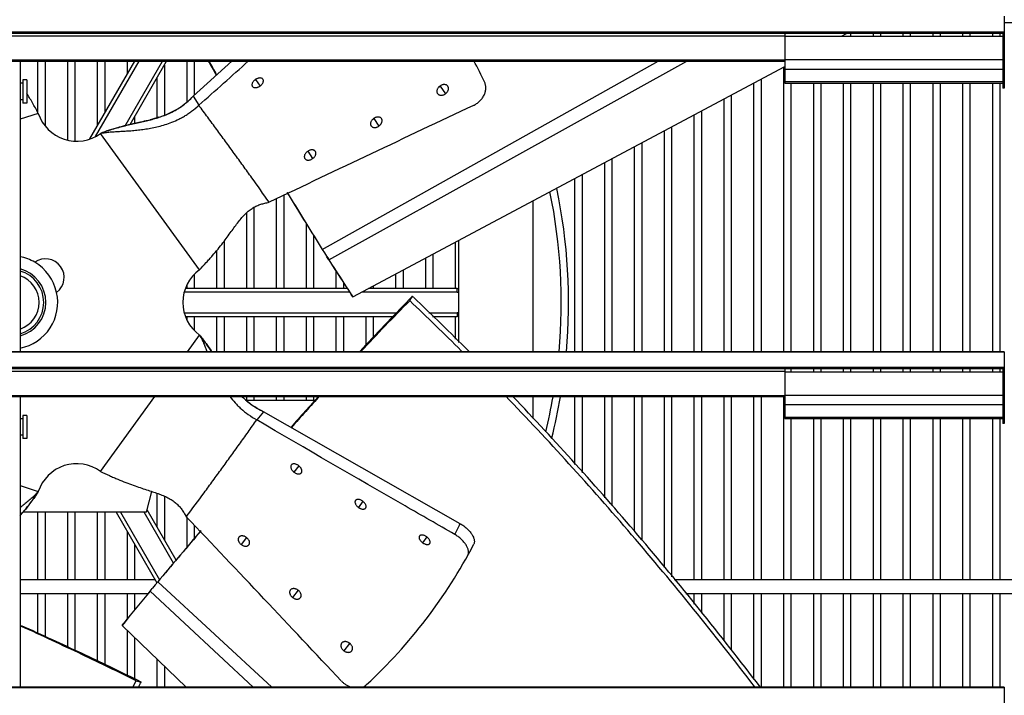
# Model space of a CAD drawing. Units: inches. Extents: x -82 to 39, y -68 to 44.
# Drawn here: x -54 to -40, y 11 to 20 of the extents above; entities that cross this region are included whole.
import ezdxf

# ---------------------------------------------------------------- set-up
doc = ezdxf.new("R2010")
doc.units = ezdxf.units.IN
doc.header["$LTSCALE"] = 0.935
doc.header["$MEASUREMENT"] = 0
doc.layers.get('0').update_dxf_attribs({"linetype": 'CONTINUOUS'})
for name, color, linetype in [('AXIS', 7, 'CONTINUOUS'), ('P_ROUNDS', 7, 'CONTINUOUS'), ('P_SURFACES', 7, 'CONTINUOUS')]:
    doc.layers.add(name, color=color, linetype=linetype)

msp = doc.modelspace()

# ---------------------------------------------------------------- linework, layer by layer
at = {"color": 7, "linetype": 'CONTINUOUS'}
for p, q in [((-40.318, 19.639), (-40.318, 18.675)), ((-29.647, 19.55), (-40.318, 19.55)), ((-40.318, 19.425), (-66.943, 19.425)), ((-40.318, 19.413), (-66.943, 19.413)), ((-40.336, 19.407), (-66.925, 19.407)), ((-43.256, 19.407), (-43.256, 18.742)), ((-42.497, 19.371), (-42.43, 19.407)), ((-40.33, 19.413), (-40.336, 19.407)), ((-40.336, 19.407), (-40.336, 18.675)), ((-64.006, 19.376), (-43.256, 19.376)), ((-43.256, 19.371), (-40.336, 19.371)), ((-64.006, 19.052), (-43.256, 19.052)), ((-64.006, 19.036), (-43.256, 19.036)), ((-53.511, 19.036), (-53.511, 15.135)), ((-51.979, 19.036), (-52.581, 17.994)), ((-51.921, 19.036), (-52.504, 18.027)), ((-52.104, 18.169), (-51.603, 19.036)), ((-52.036, 18.186), (-51.546, 19.036)), ((-49.459, 16.511), (-44.957, 19.036)), ((-49.372, 16.373), (-44.574, 19.036)), ((-43.256, 19.057), (-40.336, 19.057)), ((-49.05, 15.874), (-43.26, 18.964)), ((-43.256, 18.93), (-40.336, 18.93)), ((-53.475, 18.784), (-53.475, 18.474)), ((-53.422, 18.784), (-53.475, 18.784)), ((-53.422, 18.784), (-53.422, 18.474)), ((-50.355, 18.79), (-50.294, 18.702)), ((-43.256, 18.763), (-40.336, 18.763)), ((-53.475, 18.739), (-53.511, 18.739)), ((-47.879, 18.7), (-47.808, 18.598)), ((-43.256, 18.742), (-40.336, 18.742)), ((-40.318, 18.675), (-40.336, 18.675)), ((-53.475, 18.519), (-53.511, 18.519)), ((-51.19, 18.565), (-51.116, 18.444)), ((-53.422, 18.474), (-53.475, 18.474)), ((-53.267, 18.336), (-53.511, 18.257)), ((-48.77, 18.267), (-48.7, 18.166)), ((-51.106, 16.237), (-52.434, 18.066)), ((-49.655, 17.827), (-49.589, 17.73)), ((-46.631, 15.135), (-46.631, 17.165)), ((-49.486, 16.555), (-49.459, 16.511)), ((-49.459, 16.511), (-49.43, 16.466)), ((-47.631, 15.261), (-47.631, 16.631)), ((-49.372, 16.373), (-49.399, 16.413)), ((-49.125, 15.987), (-51.291, 15.987)), ((-47.651, 15.987), (-48.838, 15.987)), ((-47.651, 15.937), (-47.651, 15.987)), ((-49.093, 15.937), (-51.31, 15.937)), ((-49.05, 15.874), (-49.071, 15.905)), ((-49.07, 15.906), (-49.05, 15.874)), ((-47.651, 15.937), (-48.931, 15.937)), ((-48.25, 15.883), (-48.294, 15.838)), ((-48.287, 15.824), (-48.25, 15.883)), ((-48.239, 15.872), (-48.25, 15.883)), ((-51.31, 15.662), (-48.46, 15.662)), ((-51.291, 15.612), (-48.508, 15.612)), ((-48.03, 15.662), (-47.651, 15.662)), ((-47.981, 15.612), (-47.651, 15.612)), ((-47.651, 15.662), (-47.651, 15.612)), ((-51.268, 15.139), (-51.106, 15.362)), ((-40.318, 15.139), (-66.943, 15.139)), ((-66.943, 15.135), (-40.318, 15.135)), ((-48.94, 15.145), (-48.943, 15.141)), ((-47.593, 15.148), (-47.596, 15.151)), ((-47.496, 15.145), (-47.5, 15.149)), ((-40.318, 15.139), (-40.318, 14.175)), ((-40.318, 14.925), (-66.943, 14.925)), ((-40.318, 14.913), (-66.943, 14.913)), ((-40.336, 14.907), (-66.925, 14.907)), ((-64.006, 14.876), (-43.256, 14.876)), ((-43.256, 14.907), (-43.256, 14.242)), ((-43.256, 14.871), (-40.336, 14.871)), ((-40.33, 14.913), (-40.336, 14.907)), ((-40.336, 14.907), (-40.336, 14.175)), ((-64.006, 14.552), (-43.256, 14.552)), ((-64.006, 14.536), (-43.256, 14.536)), ((-53.511, 14.536), (-53.511, 10.635)), ((-52.434, 13.534), (-51.706, 14.536)), ((-46.631, 14.243), (-46.631, 14.536)), ((-43.256, 14.557), (-40.336, 14.557)), ((-50.479, 14.487), (-49.554, 14.487)), ((-43.256, 14.43), (-40.336, 14.43)), ((-53.475, 14.284), (-53.475, 13.974)), ((-53.422, 14.284), (-53.475, 14.284)), ((-53.422, 14.284), (-53.422, 13.974)), ((-50.246, 14.333), (-50.339, 14.225)), ((-43.256, 14.263), (-40.336, 14.263)), ((-53.475, 14.239), (-53.511, 14.239)), ((-43.256, 14.242), (-40.336, 14.242)), ((-40.318, 14.175), (-40.336, 14.175)), ((-53.475, 14.019), (-53.511, 14.019)), ((-53.422, 13.974), (-53.475, 13.974)), ((-49.774, 13.609), (-49.839, 13.523)), ((-53.511, 13.342), (-53.267, 13.263)), ((-51.817, 12.987), (-51.743, 13.264)), ((-48.916, 13.132), (-48.976, 13.051)), ((-51.817, 12.987), (-53.472, 12.987)), ((-52.223, 12.987), (-51.677, 12.04)), ((-52.165, 12.987), (-51.642, 12.081)), ((-51.453, 12.303), (-51.848, 12.987)), ((-51.419, 12.344), (-51.809, 13.019)), ((-50.474, 12.645), (-50.546, 12.552)), ((-48.058, 12.654), (-48.115, 12.577)), ((-51.665, 12.052), (-51.699, 12.01)), ((-51.632, 12.091), (-51.665, 12.052)), ((-51.665, 12.052), (-50.134, 10.639)), ((-51.769, 11.927), (-51.74, 11.964)), ((-51.769, 11.927), (-50.386, 10.639)), ((-49.782, 11.939), (-49.857, 11.841)), ((-52.144, 11.466), (-52.122, 11.496)), ((-52.121, 11.495), (-52.144, 11.466)), ((-52.144, 11.466), (-51.285, 10.639)), ((-49.095, 11.226), (-49.17, 11.127)), ((-51.998, 10.637), (-51.956, 10.725)), ((-51.956, 10.725), (-51.889, 10.708)), ((-51.889, 10.708), (-51.946, 10.736)), ((-51.923, 10.638), (-51.896, 10.694)), ((-51.896, 10.694), (-51.889, 10.708)), ((-40.318, 10.639), (-66.943, 10.639)), ((-66.943, 10.635), (-40.318, 10.635)), ((-43.661, 10.644), (-43.663, 10.647)), ((-43.588, 10.641), (-43.59, 10.644)), ((-40.318, 10.639), (-40.318, 9.675))]:
    msp.add_line(p, q, dxfattribs=at)
for centre, radius, start, end in [((-53.631, 15.8), 24.328, 7.2523, 59.4953), ((8.612, 53.679), 68.938, 210.16282, 210.34367), ((5.484, 51.656), 65.21, 210.0082, 210.1993), ((-52.752, 18.503), 0.541, 198, 306), ((-53.631, 15.8), 7.473, 354.9081, 11.7815), ((41.351, 73.388), 107.152, 211.57983, 212.03354), ((36.792, 70.428), 101.716, 211.50453, 211.98103), ((-53.631, 15.8), 7.375, 354.8559, 11.6062), ((-53.631, 15.8), 0.625, 59.5766, 78.8509), ((-53.17, 16.135), 0.25, 306.6484, 125.3516), ((-25.016, 31.788), 28.824, 212.1123, 212.3288), ((-20.209, 34.853), 34.526, 212.3604, 213.2856), ((-21.2, 34.209), 33.343, 212.3381, 213.2943), ((-50.788, 15.8), 0.541, 126, 234), ((-53.631, 15.8), 0.437, 285.9512, 74.0488), ((-53.631, 15.8), 0.377, 288.5934, 71.4066), ((-47.651, 16.287), 0.3, 270, 273.837), ((-53.631, 15.8), 0.625, 281.1542, 12.4234), ((-76.034, -13.254), 40.261, 44.867, 46.3387), ((-47.651, 16.287), 0.35, 270, 273.3182), ((-18.606, -13.103), 41.46, 135.7312, 137.0597), ((-20.653, -11.403), 38.793, 135.4254, 136.8163), ((-75.974, -13.29), 40.177, 45.0638, 46.4392), ((-47.651, 15.312), 0.35, 86.6847, 90), ((-47.651, 15.312), 0.3, 86.163, 90), ((-0.842, -29.483), 65.624, 137.85692, 138.35079), ((-3.701, -27.149), 61.931, 137.67515, 138.20729), ((-53.631, 15.8), 7.375, 346.3837, 350.127), ((-53.631, 15.8), 7.473, 345.9167, 350.2453), ((-52.752, 13.096), 0.541, 54, 162), ((-49.364, 8.046), 6.497, 129.2137, 129.414), ((-56.856, 15.829), 4.42, 319.1697, 320.1051), ((-49.823, 8.604), 5.774, 129.4153, 129.7098), ((30.49, -56.737), 107.152, 139.57983, 140.03354), ((26.266, -53.317), 101.716, 139.50453, 139.98103), ((-53.631, 15.8), 24.328, 287.5107, 352.7477), ((-25.182, -10.098), 34.526, 140.3604, 141.2856), ((-26.101, -9.355), 33.343, 140.3381, 141.2943), ((-29.583, -6.474), 28.824, 140.1123, 140.3288)]:
    msp.add_arc(centre, radius, start, end, dxfattribs=at)
for points, knots in [([(-50.358, 18.788), (-50.363, 18.785), (-50.371, 18.778), (-50.382, 18.767), (-50.391, 18.755), (-50.398, 18.743), (-50.402, 18.73), (-50.403, 18.719), (-50.402, 18.707), (-50.399, 18.701), (-50.397, 18.698)], [0, 0, 0, 0, 0.156119, 0.303035, 0.442576, 0.572148, 0.690712, 0.799483, 0.901088, 1, 1, 1, 1]), ([(-50.256, 18.794), (-50.257, 18.795), (-50.259, 18.798), (-50.264, 18.803), (-50.273, 18.807), (-50.285, 18.81), (-50.299, 18.811), (-50.311, 18.809), (-50.321, 18.806), (-50.331, 18.803), (-50.344, 18.797), (-50.353, 18.792), (-50.358, 18.788)], [0, 0, 0, 0, 0.046723, 0.094493, 0.195314, 0.305996, 0.428309, 0.562899, 0.633864, 0.706026, 0.851064, 1, 1, 1, 1]), ([(-50.294, 18.702), (-50.289, 18.706), (-50.281, 18.712), (-50.27, 18.724), (-50.261, 18.736), (-50.254, 18.749), (-50.25, 18.761), (-50.249, 18.773), (-50.25, 18.784), (-50.254, 18.791), (-50.256, 18.794)], [0, 0, 0, 0, 0.155025, 0.301551, 0.441412, 0.571758, 0.69117, 0.800448, 0.901942, 1, 1, 1, 1]), ([(-50.397, 18.698), (-50.396, 18.696), (-50.393, 18.694), (-50.388, 18.689), (-50.379, 18.684), (-50.367, 18.681), (-50.353, 18.68), (-50.341, 18.682), (-50.331, 18.684), (-50.321, 18.688), (-50.308, 18.693), (-50.299, 18.699), (-50.294, 18.702)], [0, 0, 0, 0, 0.046732, 0.094606, 0.195757, 0.306751, 0.429153, 0.56319, 0.633711, 0.705484, 0.850357, 1, 1, 1, 1]), ([(-47.883, 18.702), (-47.887, 18.699), (-47.896, 18.692), (-47.906, 18.68), (-47.915, 18.666), (-47.921, 18.652), (-47.924, 18.638), (-47.924, 18.625), (-47.922, 18.614), (-47.918, 18.606), (-47.916, 18.603), (-47.915, 18.601)], [0, 0, 0, 0, 0.142126, 0.279545, 0.415256, 0.545939, 0.669236, 0.785065, 0.894566, 0.94766, 1, 1, 1, 1]), ([(-47.891, 18.693), (-47.89, 18.693), (-47.886, 18.696), (-47.882, 18.698), (-47.879, 18.7)], [0, 0, 0, 0, 0.245493, 1, 1, 1, 1]), ([(-47.776, 18.7), (-47.779, 18.703), (-47.785, 18.71), (-47.796, 18.717), (-47.809, 18.721), (-47.823, 18.723), (-47.838, 18.721), (-47.853, 18.718), (-47.869, 18.711), (-47.878, 18.705), (-47.883, 18.702)], [0, 0, 0, 0, 0.109651, 0.220252, 0.334251, 0.45353, 0.580963, 0.716085, 0.855031, 1, 1, 1, 1]), ([(-47.879, 18.7), (-47.879, 18.701), (-47.875, 18.703), (-47.872, 18.705), (-47.87, 18.707)], [0, 0, 0, 0, 0.253914, 1, 1, 1, 1]), ([(-47.808, 18.598), (-47.804, 18.602), (-47.795, 18.609), (-47.785, 18.621), (-47.777, 18.632), (-47.773, 18.641), (-47.769, 18.651), (-47.767, 18.662), (-47.767, 18.676), (-47.769, 18.687), (-47.773, 18.694), (-47.775, 18.698), (-47.776, 18.7)], [0, 0, 0, 0, 0.14039, 0.276929, 0.412647, 0.479089, 0.543857, 0.66764, 0.784004, 0.894034, 0.947391, 1, 1, 1, 1]), ([(-53.267, 18.336), (-53.28, 18.36), (-53.306, 18.408), (-53.345, 18.477), (-53.383, 18.543), (-53.409, 18.585), (-53.422, 18.606)], [0, 0, 0, 0, 0.263824, 0.519793, 0.765817, 1, 1, 1, 1]), ([(-52.434, 18.066), (-52.404, 18.078), (-52.344, 18.1), (-52.254, 18.13), (-52.166, 18.154), (-52.081, 18.176), (-51.998, 18.195), (-51.917, 18.213), (-51.838, 18.231), (-51.76, 18.25), (-51.684, 18.271), (-51.61, 18.296), (-51.537, 18.324), (-51.465, 18.358), (-51.394, 18.398), (-51.324, 18.445), (-51.256, 18.501), (-51.212, 18.543), (-51.19, 18.565)], [0, 0, 0, 0, 0.072319, 0.141626, 0.208359, 0.272887, 0.335525, 0.396546, 0.45621, 0.514783, 0.572573, 0.629951, 0.687384, 0.745455, 0.804872, 0.866465, 0.93117, 1, 1, 1, 1]), ([(-47.915, 18.601), (-47.913, 18.598), (-47.907, 18.591), (-47.895, 18.584), (-47.882, 18.58), (-47.868, 18.578), (-47.853, 18.579), (-47.838, 18.583), (-47.822, 18.589), (-47.813, 18.595), (-47.808, 18.598)], [0, 0, 0, 0, 0.109391, 0.21965, 0.333258, 0.452156, 0.579396, 0.714703, 0.854176, 1, 1, 1, 1]), ([(-52.434, 18.066), (-52.423, 18.069), (-52.402, 18.074), (-52.358, 18.081), (-52.302, 18.087), (-52.232, 18.091), (-52.159, 18.095), (-52.083, 18.099), (-52.005, 18.105), (-51.925, 18.113), (-51.843, 18.124), (-51.76, 18.137), (-51.675, 18.155), (-51.587, 18.177), (-51.496, 18.208), (-51.419, 18.24), (-51.357, 18.271), (-51.308, 18.298), (-51.259, 18.329), (-51.193, 18.376), (-51.146, 18.415), (-51.116, 18.444)], [0, 0, 0, 0, 0.023877, 0.04746, 0.095044, 0.144714, 0.196788, 0.251112, 0.307209, 0.364626, 0.423289, 0.483321, 0.545186, 0.609544, 0.677356, 0.749665, 0.787747, 0.827249, 0.868271, 0.910775, 1, 1, 1, 1]), ([(-50.172, 17.144), (-50.249, 17.254), (-50.365, 17.417), (-50.521, 17.635), (-50.639, 17.797), (-50.757, 17.959), (-50.875, 18.121), (-50.995, 18.283), (-51.075, 18.39), (-51.116, 18.444)], [0, 0, 0, 0, 0.249885, 0.374855, 0.499844, 0.62485, 0.749871, 0.874916, 1, 1, 1, 1]), ([(-48.771, 18.266), (-48.776, 18.263), (-48.784, 18.256), (-48.795, 18.244), (-48.804, 18.231), (-48.81, 18.217), (-48.813, 18.203), (-48.814, 18.19), (-48.812, 18.18), (-48.808, 18.172), (-48.806, 18.169), (-48.805, 18.167)], [0, 0, 0, 0, 0.145072, 0.284639, 0.421509, 0.552357, 0.674888, 0.789278, 0.896843, 0.948823, 1, 1, 1, 1]), ([(-48.666, 18.265), (-48.668, 18.269), (-48.674, 18.275), (-48.685, 18.282), (-48.698, 18.286), (-48.712, 18.287), (-48.727, 18.286), (-48.742, 18.282), (-48.757, 18.275), (-48.767, 18.269), (-48.771, 18.266)], [0, 0, 0, 0, 0.107067, 0.21572, 0.32862, 0.447695, 0.575895, 0.712558, 0.853258, 1, 1, 1, 1]), ([(-48.7, 18.166), (-48.695, 18.169), (-48.687, 18.176), (-48.678, 18.186), (-48.671, 18.195), (-48.667, 18.201), (-48.664, 18.208), (-48.66, 18.218), (-48.658, 18.229), (-48.657, 18.242), (-48.66, 18.255), (-48.664, 18.262), (-48.666, 18.265)], [0, 0, 0, 0, 0.142045, 0.280633, 0.350042, 0.418821, 0.486198, 0.551515, 0.675151, 0.789878, 0.897214, 1, 1, 1, 1]), ([(-48.805, 18.167), (-48.803, 18.164), (-48.797, 18.157), (-48.786, 18.151), (-48.774, 18.147), (-48.76, 18.145), (-48.745, 18.146), (-48.729, 18.15), (-48.714, 18.157), (-48.704, 18.163), (-48.7, 18.166)], [0, 0, 0, 0, 0.106807, 0.215028, 0.32722, 0.445259, 0.572352, 0.708514, 0.850364, 1, 1, 1, 1]), ([(-49.657, 17.826), (-49.662, 17.823), (-49.67, 17.816), (-49.681, 17.804), (-49.69, 17.791), (-49.696, 17.778), (-49.7, 17.764), (-49.701, 17.751), (-49.699, 17.741), (-49.696, 17.734), (-49.694, 17.73), (-49.693, 17.729)], [0, 0, 0, 0, 0.146627, 0.287849, 0.426292, 0.558215, 0.68093, 0.794282, 0.899656, 0.950271, 1, 1, 1, 1]), ([(-49.553, 17.827), (-49.556, 17.83), (-49.561, 17.836), (-49.572, 17.843), (-49.584, 17.846), (-49.598, 17.847), (-49.613, 17.846), (-49.628, 17.842), (-49.643, 17.835), (-49.652, 17.829), (-49.657, 17.826)], [0, 0, 0, 0, 0.104412, 0.211068, 0.322925, 0.441971, 0.570867, 0.708696, 0.851098, 1, 1, 1, 1]), ([(-49.589, 17.73), (-49.584, 17.733), (-49.576, 17.74), (-49.565, 17.751), (-49.556, 17.764), (-49.549, 17.778), (-49.546, 17.791), (-49.545, 17.805), (-49.547, 17.815), (-49.55, 17.822), (-49.552, 17.825), (-49.553, 17.827)], [0, 0, 0, 0, 0.144578, 0.28481, 0.423312, 0.555654, 0.678813, 0.79269, 0.898736, 0.949776, 1, 1, 1, 1]), ([(-49.693, 17.729), (-49.69, 17.726), (-49.685, 17.72), (-49.674, 17.713), (-49.662, 17.709), (-49.648, 17.708), (-49.633, 17.71), (-49.618, 17.714), (-49.603, 17.72), (-49.593, 17.726), (-49.589, 17.73)], [0, 0, 0, 0, 0.103979, 0.20992, 0.32096, 0.439275, 0.567859, 0.70608, 0.849514, 1, 1, 1, 1]), ([(-51.106, 16.237), (-51.075, 16.269), (-51.031, 16.317), (-50.973, 16.381), (-50.92, 16.441), (-50.859, 16.513), (-50.793, 16.596), (-50.735, 16.675), (-50.682, 16.748), (-50.633, 16.816), (-50.585, 16.88), (-50.538, 16.937), (-50.49, 16.989), (-50.449, 17.026), (-50.414, 17.052), (-50.389, 17.069), (-50.363, 17.084), (-50.328, 17.101), (-50.292, 17.114), (-50.257, 17.124), (-50.229, 17.131), (-50.201, 17.138), (-50.181, 17.142), (-50.172, 17.144)], [0, 0, 0, 0, 0.099662, 0.147484, 0.193613, 0.280192, 0.359556, 0.432402, 0.499817, 0.562837, 0.622045, 0.677888, 0.730563, 0.780285, 0.804049, 0.827084, 0.849438, 0.871238, 0.913617, 0.93445, 0.955492, 0.977198, 1, 1, 1, 1]), ([(-51.106, 15.362), (-51.075, 15.325), (-51.018, 15.252), (-50.966, 15.176), (-50.942, 15.138)], [0, 0, 0, 0, 0.514796, 1, 1, 1, 1]), ([(-51.106, 15.362), (-51.1, 15.353), (-51.09, 15.336), (-51.076, 15.31), (-51.063, 15.283), (-51.051, 15.255), (-51.039, 15.227), (-51.024, 15.188), (-51.012, 15.158), (-51.004, 15.138)], [0, 0, 0, 0, 0.122428, 0.243333, 0.36414, 0.486124, 0.610407, 0.737487, 1, 1, 1, 1]), ([(-50.697, 14.536), (-50.675, 14.508), (-50.641, 14.466), (-50.59, 14.413), (-50.532, 14.358), (-50.45, 14.292), (-50.378, 14.246), (-50.339, 14.225)], [0, 0, 0, 0, 0.222675, 0.340245, 0.462415, 0.721636, 1, 1, 1, 1]), ([(-50.532, 14.535), (-50.513, 14.516), (-50.472, 14.478), (-50.405, 14.425), (-50.329, 14.376), (-50.275, 14.347), (-50.246, 14.333)], [0, 0, 0, 0, 0.233335, 0.475197, 0.729379, 1, 1, 1, 1]), ([(-43.663, 10.647), (-43.932, 10.997), (-44.472, 11.684), (-45.302, 12.681), (-46.142, 13.634), (-46.714, 14.247), (-47.002, 14.546)], [0, 0, 0, 0, 0.257837, 0.510426, 0.757841, 1, 1, 1, 1]), ([(-43.59, 10.644), (-43.857, 10.994), (-44.393, 11.68), (-45.218, 12.676), (-46.052, 13.628), (-46.621, 14.241), (-46.906, 14.54)], [0, 0, 0, 0, 0.257782, 0.510345, 0.757778, 1, 1, 1, 1]), ([(-51.283, 12.925), (-51.203, 13.032), (-51.083, 13.193), (-50.925, 13.409), (-50.806, 13.571), (-50.689, 13.734), (-50.571, 13.897), (-50.454, 14.06), (-50.377, 14.17), (-50.339, 14.225)], [0, 0, 0, 0, 0.249885, 0.374855, 0.499844, 0.62485, 0.749871, 0.874916, 1, 1, 1, 1]), ([(-49.875, 13.619), (-49.877, 13.617), (-49.881, 13.61), (-49.883, 13.599), (-49.882, 13.586), (-49.879, 13.573), (-49.872, 13.559), (-49.863, 13.546), (-49.852, 13.534), (-49.843, 13.527), (-49.839, 13.523)], [0, 0, 0, 0, 0.094318, 0.195134, 0.305832, 0.428434, 0.562872, 0.704445, 0.848924, 1, 1, 1, 1]), ([(-49.777, 13.611), (-49.781, 13.614), (-49.79, 13.62), (-49.805, 13.627), (-49.819, 13.632), (-49.833, 13.635), (-49.846, 13.635), (-49.857, 13.632), (-49.866, 13.628), (-49.872, 13.624), (-49.874, 13.621), (-49.875, 13.619)], [0, 0, 0, 0, 0.155973, 0.30233, 0.442083, 0.572421, 0.690826, 0.799229, 0.901002, 0.950574, 1, 1, 1, 1]), ([(-49.74, 13.515), (-49.738, 13.518), (-49.735, 13.524), (-49.733, 13.535), (-49.734, 13.548), (-49.737, 13.559), (-49.741, 13.568), (-49.745, 13.577), (-49.753, 13.588), (-49.764, 13.6), (-49.772, 13.607), (-49.777, 13.611)], [0, 0, 0, 0, 0.094125, 0.194542, 0.304829, 0.427359, 0.49355, 0.562365, 0.704515, 0.849197, 1, 1, 1, 1]), ([(-52.434, 13.534), (-52.394, 13.514), (-52.335, 13.487), (-52.256, 13.452), (-52.183, 13.42), (-52.096, 13.384), (-51.996, 13.347), (-51.904, 13.316), (-51.818, 13.288), (-51.737, 13.262), (-51.663, 13.237), (-51.593, 13.21), (-51.529, 13.181), (-51.481, 13.152), (-51.446, 13.128), (-51.422, 13.108), (-51.4, 13.088), (-51.373, 13.06), (-51.349, 13.031), (-51.328, 13), (-51.313, 12.976), (-51.298, 12.951), (-51.288, 12.934), (-51.283, 12.925)], [0, 0, 0, 0, 0.099662, 0.147484, 0.193613, 0.280192, 0.359556, 0.432402, 0.499817, 0.562837, 0.622045, 0.677888, 0.730563, 0.780285, 0.804049, 0.827084, 0.849438, 0.871238, 0.913617, 0.93445, 0.955492, 0.977198, 1, 1, 1, 1]), ([(-49.839, 13.523), (-49.834, 13.52), (-49.825, 13.514), (-49.811, 13.507), (-49.797, 13.502), (-49.783, 13.5), (-49.77, 13.499), (-49.758, 13.502), (-49.749, 13.506), (-49.744, 13.511), (-49.741, 13.513), (-49.74, 13.515)], [0, 0, 0, 0, 0.154842, 0.300714, 0.440665, 0.571708, 0.691006, 0.80001, 0.901742, 0.951034, 1, 1, 1, 1]), ([(-53.267, 13.263), (-53.274, 13.254), (-53.288, 13.238), (-53.319, 13.206), (-53.362, 13.169), (-53.415, 13.124), (-53.452, 13.094), (-53.471, 13.079)], [0, 0, 0, 0, 0.121361, 0.241224, 0.483045, 0.735426, 1, 1, 1, 1]), ([(-53.267, 13.263), (-53.282, 13.238), (-53.314, 13.19), (-53.364, 13.121), (-53.414, 13.056), (-53.448, 13.014), (-53.465, 12.994)], [0, 0, 0, 0, 0.263683, 0.517402, 0.762466, 1, 1, 1, 1]), ([(-49.014, 13.144), (-49.016, 13.142), (-49.02, 13.136), (-49.022, 13.125), (-49.021, 13.113), (-49.017, 13.103), (-49.013, 13.094), (-49.008, 13.085), (-49.001, 13.074), (-48.99, 13.062), (-48.981, 13.055), (-48.976, 13.051)], [0, 0, 0, 0, 0.089232, 0.185049, 0.291385, 0.411711, 0.477744, 0.546983, 0.691672, 0.841423, 1, 1, 1, 1]), ([(-48.918, 13.133), (-48.922, 13.137), (-48.931, 13.143), (-48.946, 13.15), (-48.96, 13.155), (-48.973, 13.158), (-48.986, 13.158), (-48.997, 13.156), (-49.006, 13.152), (-49.011, 13.148), (-49.013, 13.146), (-49.014, 13.144)], [0, 0, 0, 0, 0.160958, 0.310476, 0.451005, 0.580646, 0.697933, 0.804771, 0.904226, 0.952278, 1, 1, 1, 1]), ([(-48.879, 13.041), (-48.877, 13.044), (-48.874, 13.05), (-48.872, 13.061), (-48.873, 13.073), (-48.877, 13.086), (-48.884, 13.099), (-48.894, 13.111), (-48.905, 13.123), (-48.913, 13.13), (-48.918, 13.133)], [0, 0, 0, 0, 0.090902, 0.188852, 0.297951, 0.420337, 0.555698, 0.699114, 0.846109, 1, 1, 1, 1]), ([(-48.976, 13.051), (-48.972, 13.048), (-48.963, 13.042), (-48.948, 13.035), (-48.934, 13.03), (-48.92, 13.027), (-48.907, 13.027), (-48.896, 13.029), (-48.888, 13.033), (-48.882, 13.037), (-48.88, 13.04), (-48.879, 13.041)], [0, 0, 0, 0, 0.157214, 0.30583, 0.448906, 0.582004, 0.701019, 0.807839, 0.906068, 0.953254, 1, 1, 1, 1]), ([(-48.059, 12.655), (-48.064, 12.658), (-48.073, 12.664), (-48.087, 12.672), (-48.102, 12.677), (-48.115, 12.68), (-48.128, 12.68), (-48.139, 12.679), (-48.147, 12.675), (-48.152, 12.671), (-48.154, 12.668), (-48.155, 12.667)], [0, 0, 0, 0, 0.161033, 0.31191, 0.455122, 0.587249, 0.705372, 0.811156, 0.907845, 0.954126, 1, 1, 1, 1]), ([(-50.579, 12.65), (-50.58, 12.649), (-50.582, 12.645), (-50.585, 12.64), (-50.587, 12.634), (-50.588, 12.626), (-50.588, 12.615), (-50.585, 12.604), (-50.582, 12.595), (-50.578, 12.586), (-50.57, 12.575), (-50.559, 12.562), (-50.551, 12.555), (-50.546, 12.552)], [0, 0, 0, 0, 0.051868, 0.103739, 0.156147, 0.209472, 0.319854, 0.438393, 0.501788, 0.567789, 0.705448, 0.848424, 1, 1, 1, 1]), ([(-50.476, 12.647), (-50.48, 12.65), (-50.489, 12.656), (-50.504, 12.663), (-50.519, 12.667), (-50.534, 12.669), (-50.548, 12.668), (-50.561, 12.665), (-50.571, 12.659), (-50.577, 12.653), (-50.579, 12.65)], [0, 0, 0, 0, 0.147083, 0.287715, 0.425956, 0.558544, 0.681374, 0.7945, 0.899808, 1, 1, 1, 1]), ([(-50.546, 12.552), (-50.542, 12.548), (-50.533, 12.543), (-50.518, 12.536), (-50.505, 12.532), (-50.495, 12.53), (-50.486, 12.53), (-50.474, 12.53), (-50.461, 12.534), (-50.451, 12.54), (-50.445, 12.545), (-50.443, 12.548)], [0, 0, 0, 0, 0.145217, 0.284856, 0.423125, 0.490722, 0.556286, 0.679451, 0.792966, 0.898923, 1, 1, 1, 1]), ([(-50.443, 12.548), (-50.441, 12.55), (-50.439, 12.553), (-50.437, 12.559), (-50.435, 12.564), (-50.434, 12.573), (-50.434, 12.584), (-50.436, 12.595), (-50.44, 12.603), (-50.444, 12.613), (-50.452, 12.624), (-50.463, 12.636), (-50.471, 12.643), (-50.476, 12.647)], [0, 0, 0, 0, 0.052094, 0.104284, 0.157065, 0.210789, 0.32203, 0.441325, 0.504925, 0.570965, 0.708197, 0.850086, 1, 1, 1, 1]), ([(-48.155, 12.667), (-48.156, 12.666), (-48.158, 12.663), (-48.16, 12.657), (-48.161, 12.65), (-48.161, 12.643), (-48.16, 12.635), (-48.157, 12.626), (-48.153, 12.618), (-48.147, 12.609), (-48.14, 12.599), (-48.128, 12.587), (-48.12, 12.58), (-48.115, 12.577)], [0, 0, 0, 0, 0.0434, 0.088082, 0.183696, 0.23601, 0.291742, 0.414045, 0.480752, 0.550418, 0.695233, 0.843942, 1, 1, 1, 1]), ([(-48.115, 12.577), (-48.111, 12.574), (-48.102, 12.568), (-48.087, 12.561), (-48.073, 12.555), (-48.06, 12.553), (-48.047, 12.552), (-48.036, 12.554), (-48.028, 12.557), (-48.022, 12.561), (-48.02, 12.564), (-48.019, 12.565)], [0, 0, 0, 0, 0.159846, 0.310044, 0.453169, 0.58574, 0.704631, 0.811113, 0.90811, 0.954344, 1, 1, 1, 1]), ([(-48.019, 12.565), (-48.018, 12.566), (-48.017, 12.569), (-48.014, 12.575), (-48.013, 12.582), (-48.014, 12.589), (-48.015, 12.598), (-48.018, 12.606), (-48.022, 12.614), (-48.028, 12.623), (-48.035, 12.633), (-48.047, 12.645), (-48.055, 12.652), (-48.059, 12.655)], [0, 0, 0, 0, 0.043559, 0.088289, 0.183757, 0.235913, 0.291483, 0.413631, 0.480405, 0.550209, 0.695342, 0.844145, 1, 1, 1, 1]), ([(-49.888, 11.942), (-49.889, 11.94), (-49.892, 11.937), (-49.895, 11.929), (-49.898, 11.919), (-49.898, 11.906), (-49.895, 11.892), (-49.889, 11.878), (-49.881, 11.865), (-49.87, 11.852), (-49.861, 11.845), (-49.857, 11.841)], [0, 0, 0, 0, 0.053013, 0.10598, 0.213015, 0.323332, 0.440843, 0.569239, 0.706191, 0.848594, 1, 1, 1, 1]), ([(-49.784, 11.94), (-49.788, 11.944), (-49.797, 11.949), (-49.812, 11.956), (-49.827, 11.96), (-49.842, 11.962), (-49.856, 11.961), (-49.869, 11.957), (-49.88, 11.951), (-49.886, 11.945), (-49.888, 11.942)], [0, 0, 0, 0, 0.146253, 0.285499, 0.421718, 0.552592, 0.67513, 0.789409, 0.896936, 1, 1, 1, 1]), ([(-49.752, 11.84), (-49.75, 11.842), (-49.748, 11.845), (-49.745, 11.851), (-49.744, 11.857), (-49.742, 11.865), (-49.742, 11.876), (-49.745, 11.888), (-49.748, 11.897), (-49.752, 11.906), (-49.76, 11.917), (-49.77, 11.93), (-49.779, 11.937), (-49.784, 11.94)], [0, 0, 0, 0, 0.053602, 0.107203, 0.161251, 0.21606, 0.328771, 0.448272, 0.51141, 0.576687, 0.711975, 0.851964, 1, 1, 1, 1]), ([(-49.857, 11.841), (-49.852, 11.838), (-49.843, 11.832), (-49.828, 11.825), (-49.815, 11.822), (-49.805, 11.82), (-49.795, 11.82), (-49.783, 11.821), (-49.771, 11.824), (-49.76, 11.831), (-49.754, 11.837), (-49.752, 11.84)], [0, 0, 0, 0, 0.142634, 0.28046, 0.418198, 0.485895, 0.551654, 0.675201, 0.789469, 0.896929, 1, 1, 1, 1]), ([(-51.946, 10.736), (-52.065, 10.795), (-52.309, 10.914), (-52.686, 11.093), (-53.083, 11.278), (-53.355, 11.401), (-53.494, 11.463)], [0, 0, 0, 0, 0.232562, 0.476968, 0.732889, 1, 1, 1, 1]), ([(-51.956, 10.725), (-52.074, 10.784), (-52.316, 10.903), (-52.691, 11.083), (-53.085, 11.268), (-53.355, 11.392), (-53.493, 11.454)], [0, 0, 0, 0, 0.232311, 0.476622, 0.732626, 1, 1, 1, 1]), ([(-49.2, 11.229), (-49.201, 11.228), (-49.204, 11.224), (-49.207, 11.216), (-49.21, 11.205), (-49.21, 11.192), (-49.208, 11.178), (-49.202, 11.164), (-49.194, 11.15), (-49.183, 11.138), (-49.174, 11.13), (-49.17, 11.127)], [0, 0, 0, 0, 0.05462, 0.10909, 0.218927, 0.331908, 0.451061, 0.579063, 0.713931, 0.853052, 1, 1, 1, 1]), ([(-49.094, 11.23), (-49.099, 11.233), (-49.108, 11.239), (-49.123, 11.245), (-49.136, 11.249), (-49.146, 11.25), (-49.156, 11.251), (-49.168, 11.25), (-49.181, 11.245), (-49.192, 11.239), (-49.198, 11.233), (-49.2, 11.229)], [0, 0, 0, 0, 0.142565, 0.279383, 0.414884, 0.481422, 0.546329, 0.669728, 0.785319, 0.894725, 1, 1, 1, 1]), ([(-49.105, 11.234), (-49.104, 11.233), (-49.101, 11.23), (-49.098, 11.228), (-49.095, 11.226)], [0, 0, 0, 0, 0.24516, 1, 1, 1, 1]), ([(-49.095, 11.226), (-49.094, 11.225), (-49.091, 11.223), (-49.088, 11.221), (-49.086, 11.22)], [0, 0, 0, 0, 0.254248, 1, 1, 1, 1]), ([(-49.063, 11.128), (-49.062, 11.13), (-49.06, 11.133), (-49.056, 11.141), (-49.053, 11.152), (-49.053, 11.165), (-49.056, 11.179), (-49.062, 11.193), (-49.07, 11.207), (-49.081, 11.219), (-49.09, 11.226), (-49.094, 11.23)], [0, 0, 0, 0, 0.054764, 0.109404, 0.219597, 0.332976, 0.452525, 0.58068, 0.715357, 0.853933, 1, 1, 1, 1]), ([(-49.17, 11.127), (-49.165, 11.124), (-49.156, 11.118), (-49.141, 11.111), (-49.128, 11.108), (-49.118, 11.107), (-49.108, 11.106), (-49.096, 11.107), (-49.083, 11.112), (-49.072, 11.118), (-49.066, 11.125), (-49.063, 11.128)], [0, 0, 0, 0, 0.141003, 0.276974, 0.41249, 0.47923, 0.544377, 0.668203, 0.78425, 0.894193, 1, 1, 1, 1])]:
    msp.add_open_spline(points, degree=3, knots=knots, dxfattribs=at)
at = {"layer": 'AXIS', "color": 7, "linetype": 'CONTINUOUS'}
for p, q in [((-42.376, 19.413), (-42.376, 19.371)), ((-42.076, 19.413), (-42.076, 19.371)), ((-41.976, 19.413), (-41.976, 19.371)), ((-41.676, 19.413), (-41.676, 19.371)), ((-41.576, 19.413), (-41.576, 19.371)), ((-41.276, 19.413), (-41.276, 19.371)), ((-41.176, 19.413), (-41.176, 19.371)), ((-40.876, 19.413), (-40.876, 19.371)), ((-40.776, 19.413), (-40.776, 19.371)), ((-40.476, 19.413), (-40.476, 19.371)), ((-40.376, 19.413), (-40.376, 19.371)), ((-42.476, 19.382), (-42.476, 19.371)), ((-53.276, 19.036), (-53.276, 18.352)), ((-53.176, 19.036), (-53.176, 18.173)), ((-52.876, 19.036), (-52.876, 17.98)), ((-52.776, 19.036), (-52.776, 17.965)), ((-52.476, 19.036), (-52.476, 18.175)), ((-52.376, 19.036), (-52.376, 18.348)), ((-52.076, 19.036), (-52.076, 18.868)), ((-51.276, 19.036), (-51.276, 18.486)), ((-51.176, 19.036), (-51.176, 18.579)), ((-51.576, 18.984), (-51.576, 18.311)), ((-43.276, 18.956), (-43.276, 15.135)), ((-51.676, 18.811), (-51.676, 18.276)), ((-43.576, 18.795), (-43.576, 15.135)), ((-43.676, 18.742), (-43.676, 15.135)), ((-43.176, 18.742), (-43.176, 15.135)), ((-42.876, 18.742), (-42.876, 15.135)), ((-42.776, 18.742), (-42.776, 15.135)), ((-42.476, 18.742), (-42.476, 15.135)), ((-42.376, 18.742), (-42.376, 15.135)), ((-42.076, 18.742), (-42.076, 15.135)), ((-41.976, 18.742), (-41.976, 15.135)), ((-41.676, 18.742), (-41.676, 15.135)), ((-41.576, 18.742), (-41.576, 15.135)), ((-41.276, 18.742), (-41.276, 15.135)), ((-41.176, 18.742), (-41.176, 15.135)), ((-40.876, 18.742), (-40.876, 15.135)), ((-40.776, 18.742), (-40.776, 15.135)), ((-40.476, 18.742), (-40.476, 15.135)), ((-40.376, 18.742), (-40.376, 15.135)), ((-44.076, 18.529), (-44.076, 15.135)), ((-43.976, 18.582), (-43.976, 15.135)), ((-44.376, 18.368), (-44.376, 15.135)), ((-51.976, 18.291), (-51.976, 18.2)), ((-44.476, 18.315), (-44.476, 15.135)), ((-44.876, 18.102), (-44.876, 15.135)), ((-44.776, 18.155), (-44.776, 15.135)), ((-45.276, 17.888), (-45.276, 15.135)), ((-45.176, 17.941), (-45.176, 15.135)), ((-45.576, 17.728), (-45.576, 15.135)), ((-45.676, 17.675), (-45.676, 15.135)), ((-46.076, 17.461), (-46.076, 15.135)), ((-45.976, 17.515), (-45.976, 15.135)), ((-50.076, 17.19), (-50.076, 15.987)), ((-49.976, 17.238), (-49.976, 15.987)), ((-50.376, 17.074), (-50.376, 15.987)), ((-50.476, 17.001), (-50.476, 15.987)), ((-49.676, 16.86), (-49.676, 15.987)), ((-49.576, 16.698), (-49.576, 15.987)), ((-50.776, 16.621), (-50.776, 15.987)), ((-47.676, 16.607), (-47.676, 15.987)), ((-50.876, 16.494), (-50.876, 15.987)), ((-48.076, 16.394), (-48.076, 15.987)), ((-47.976, 16.447), (-47.976, 15.987)), ((-51.176, 16.173), (-51.176, 15.987)), ((-49.276, 16.22), (-49.276, 15.987)), ((-48.476, 16.18), (-48.476, 15.987)), ((-48.376, 16.234), (-48.376, 15.987)), ((-51.276, 16.03), (-51.276, 15.987)), ((-49.176, 16.065), (-49.176, 15.987)), ((-48.776, 16.02), (-48.776, 15.987)), ((-51.276, 15.612), (-51.276, 15.57)), ((-51.176, 15.612), (-51.176, 15.427)), ((-50.876, 15.612), (-50.876, 15.135)), ((-50.776, 15.612), (-50.776, 15.135)), ((-50.476, 15.612), (-50.476, 15.135)), ((-50.376, 15.612), (-50.376, 15.135)), ((-50.076, 15.612), (-50.076, 15.135)), ((-49.976, 15.612), (-49.976, 15.135)), ((-49.676, 15.612), (-49.676, 15.135)), ((-49.576, 15.612), (-49.576, 15.135)), ((-49.276, 15.612), (-49.276, 15.135)), ((-49.176, 15.612), (-49.176, 15.135)), ((-48.876, 15.612), (-48.876, 15.226)), ((-48.776, 15.612), (-48.776, 15.331)), ((-47.676, 15.612), (-47.676, 15.306)), ((-43.176, 14.913), (-43.176, 14.871)), ((-42.876, 14.913), (-42.876, 14.871)), ((-42.776, 14.913), (-42.776, 14.871)), ((-42.476, 14.913), (-42.476, 14.871)), ((-42.376, 14.913), (-42.376, 14.871)), ((-42.076, 14.913), (-42.076, 14.871)), ((-41.976, 14.913), (-41.976, 14.871)), ((-41.676, 14.913), (-41.676, 14.871)), ((-41.576, 14.913), (-41.576, 14.871)), ((-41.276, 14.913), (-41.276, 14.871)), ((-41.176, 14.913), (-41.176, 14.871)), ((-40.876, 14.913), (-40.876, 14.871)), ((-40.776, 14.913), (-40.776, 14.871)), ((-40.476, 14.913), (-40.476, 14.871)), ((-40.376, 14.913), (-40.376, 14.871)), ((-50.476, 14.536), (-50.476, 14.484)), ((-50.376, 14.536), (-50.376, 14.487)), ((-50.076, 14.536), (-50.076, 14.487)), ((-49.976, 14.536), (-49.976, 14.487)), ((-49.676, 14.536), (-49.676, 14.487)), ((-49.576, 14.536), (-49.576, 14.487)), ((-46.076, 14.536), (-46.076, 13.626)), ((-45.976, 14.536), (-45.976, 13.515)), ((-45.676, 14.536), (-45.676, 13.181)), ((-45.576, 14.536), (-45.576, 13.07)), ((-45.276, 14.536), (-45.276, 12.733)), ((-45.176, 14.536), (-45.176, 12.61)), ((-44.876, 14.536), (-44.876, 12.243)), ((-44.776, 14.536), (-44.776, 12.12)), ((-44.476, 14.536), (-44.476, 12.08)), ((-44.376, 14.536), (-44.376, 12.08)), ((-44.076, 14.536), (-44.076, 12.08)), ((-43.976, 14.536), (-43.976, 12.08)), ((-43.676, 14.536), (-43.676, 12.08)), ((-43.576, 14.536), (-43.576, 12.08)), ((-43.276, 14.536), (-43.276, 12.08)), ((-43.176, 14.242), (-43.176, 12.08)), ((-42.876, 14.242), (-42.876, 12.08)), ((-42.776, 14.242), (-42.776, 12.08)), ((-42.476, 14.242), (-42.476, 12.08)), ((-42.376, 14.242), (-42.376, 12.08)), ((-42.076, 14.242), (-42.076, 12.08)), ((-41.976, 14.242), (-41.976, 12.08)), ((-41.676, 14.242), (-41.676, 12.08)), ((-41.576, 14.242), (-41.576, 12.08)), ((-41.276, 14.242), (-41.276, 12.08)), ((-41.176, 14.242), (-41.176, 12.08)), ((-40.876, 14.242), (-40.876, 12.08)), ((-40.776, 14.242), (-40.776, 12.08)), ((-40.476, 14.242), (-40.476, 12.08)), ((-40.376, 14.242), (-40.376, 12.08)), ((-51.676, 13.241), (-51.676, 12.788)), ((-51.576, 13.201), (-51.576, 12.615)), ((-53.276, 12.987), (-53.276, 12.08)), ((-53.176, 12.987), (-53.176, 12.08)), ((-52.876, 12.987), (-52.876, 12.08)), ((-52.776, 12.987), (-52.776, 12.08)), ((-52.476, 12.987), (-52.476, 12.08)), ((-52.376, 12.987), (-52.376, 12.08)), ((-51.276, 12.925), (-51.276, 12.512)), ((-51.176, 12.812), (-51.176, 12.63)), ((-52.076, 12.731), (-52.076, 12.08)), ((-51.976, 12.558), (-51.976, 12.08)), ((-51.7, 12.08), (-53.511, 12.08)), ((-29.643, 12.08), (-44.743, 12.08)), ((-51.801, 11.89), (-53.511, 11.89)), ((-53.276, 11.89), (-53.276, 11.361)), ((-53.176, 11.89), (-53.176, 11.316)), ((-52.876, 11.89), (-52.876, 11.181)), ((-52.776, 11.89), (-52.776, 11.133)), ((-52.476, 11.89), (-52.476, 10.989)), ((-52.376, 11.89), (-52.376, 10.942)), ((-52.076, 11.89), (-52.076, 11.553)), ((-51.976, 11.89), (-51.976, 11.677)), ((-29.669, 11.89), (-44.587, 11.89)), ((-44.476, 11.89), (-44.476, 11.753)), ((-44.376, 11.89), (-44.376, 11.631)), ((-44.076, 11.89), (-44.076, 11.263)), ((-43.976, 11.89), (-43.976, 11.141)), ((-43.676, 11.89), (-43.676, 10.744)), ((-43.576, 11.89), (-43.576, 10.635)), ((-43.276, 11.89), (-43.276, 10.635)), ((-43.176, 11.89), (-43.176, 10.635)), ((-42.876, 11.89), (-42.876, 10.635)), ((-42.776, 11.89), (-42.776, 10.635)), ((-42.476, 11.89), (-42.476, 10.635)), ((-42.376, 11.89), (-42.376, 10.635)), ((-42.076, 11.89), (-42.076, 10.635)), ((-41.976, 11.89), (-41.976, 10.635)), ((-41.676, 11.89), (-41.676, 10.635)), ((-41.576, 11.89), (-41.576, 10.635)), ((-41.276, 11.89), (-41.276, 10.635)), ((-41.176, 11.89), (-41.176, 10.635)), ((-40.876, 11.89), (-40.876, 10.635)), ((-40.776, 11.89), (-40.776, 10.635)), ((-40.476, 11.89), (-40.476, 10.635)), ((-40.376, 11.89), (-40.376, 10.635)), ((-52.076, 11.4), (-52.076, 10.798)), ((-51.976, 11.303), (-51.976, 10.75)), ((-51.676, 11.014), (-51.676, 10.635)), ((-51.576, 10.918), (-51.576, 10.635))]:
    msp.add_line(p, q, dxfattribs=at)
for radius, start, end in [(24.375, 8.7215, 59.4142), (0.465, 284.9563, 75.0437), (0.624, 12.4209, 59.5851), (24.375, 287.8862, 351.2785)]:
    msp.add_arc((-53.631, 15.8), radius, start, end, dxfattribs=at)
at = {"layer": 'P_ROUNDS', "color": 7, "linetype": 'CONTINUOUS'}
for p, q in [((-50.674, 19.036), (-51.19, 18.565)), ((-47.609, 12.832), (-50.246, 14.333))]:
    msp.add_line(p, q, dxfattribs=at)
for centre, radius, start, end in [((-207.929, 194.91), 236.074, 311.62535, 311.84131), ((-53.631, 15.8), 7, 24.9117, 27.5818), ((163.349, -430.157), 495.65, 115.1675, 115.51759), ((-410.71, -328.368), 495.65, 43.1675, 43.51759), ((-53.632, 15.873), 6.747, 331.8323, 333.214), ((-53.631, 15.8), 7, 312.9117, 332.3572)]:
    msp.add_arc(centre, radius, start, end, dxfattribs=at)
for points, knots in [([(-47.435, 18.441), (-47.419, 18.448), (-47.389, 18.465), (-47.35, 18.497), (-47.316, 18.535), (-47.294, 18.57), (-47.281, 18.6), (-47.274, 18.622), (-47.269, 18.644), (-47.267, 18.666), (-47.267, 18.688), (-47.269, 18.709), (-47.274, 18.729), (-47.279, 18.742), (-47.282, 18.748)], [0, 0, 0, 0, 0.135517, 0.271186, 0.404776, 0.534581, 0.597668, 0.659336, 0.719508, 0.778183, 0.835434, 0.89139, 0.946196, 1, 1, 1, 1]), ([(-47.684, 12.688), (-47.906, 12.815), (-48.792, 13.324), (-49.677, 13.837), (-50.339, 14.225)], [0, 0, 0, 0, 0.249862, 1, 1, 1, 1]), ([(-47.609, 12.832), (-47.601, 12.828), (-47.586, 12.818), (-47.556, 12.798), (-47.522, 12.77), (-47.491, 12.738), (-47.47, 12.712), (-47.456, 12.692), (-47.444, 12.673), (-47.434, 12.653), (-47.427, 12.634), (-47.423, 12.615), (-47.42, 12.598), (-47.421, 12.581), (-47.424, 12.566), (-47.427, 12.556), (-47.43, 12.552)], [0, 0, 0, 0, 0.074541, 0.150032, 0.300819, 0.447221, 0.517395, 0.584819, 0.649035, 0.709713, 0.76662, 0.819693, 0.869092, 0.915181, 0.958552, 1, 1, 1, 1]), ([(-47.508, 12.407), (-47.505, 12.412), (-47.501, 12.421), (-47.498, 12.436), (-47.497, 12.453), (-47.499, 12.47), (-47.504, 12.489), (-47.511, 12.508), (-47.52, 12.527), (-47.532, 12.547), (-47.545, 12.567), (-47.566, 12.593), (-47.597, 12.625), (-47.631, 12.653), (-47.661, 12.674), (-47.676, 12.683), (-47.684, 12.688)], [0, 0, 0, 0, 0.041441, 0.084689, 0.130573, 0.179722, 0.232535, 0.289199, 0.349675, 0.413745, 0.481095, 0.551271, 0.697915, 0.849235, 0.925077, 1, 1, 1, 1]), ([(-49.204, 10.723), (-49.195, 10.713), (-49.174, 10.694), (-49.14, 10.669), (-49.104, 10.65), (-49.078, 10.64), (-49.065, 10.637)], [0, 0, 0, 0, 0.251386, 0.503765, 0.754044, 1, 1, 1, 1]), ([(-48.926, 10.637), (-48.914, 10.641), (-48.893, 10.651), (-48.873, 10.665), (-48.865, 10.673)], [0, 0, 0, 0, 0.508657, 1, 1, 1, 1])]:
    msp.add_open_spline(points, degree=3, knots=knots, dxfattribs=at)
at = {"layer": 'P_SURFACES', "color": 40, "linetype": 'CONTINUOUS'}
msp.add_line((-51.897, 18.218), (-52.001, 18.194), dxfattribs=at)
for centre, radius, start, end in [((-52, 19.343), 1.123, 309.8311, 316.1731), ((-51.941, 19.28), 1.037, 295.4151, 300.626), ((-51.923, 19.249), 1.002, 300.6539, 302.671), ((-51.929, 19.258), 1.012, 302.691, 309.353), ((-51.953, 19.288), 1.05, 309.3198, 309.7607), ((-52.524, 21.177), 3.024, 283.9265, 284.4973), ((-52.114, 19.715), 1.506, 287.9938, 289.1787), ((-52.037, 19.497), 1.274, 289.1109, 293.3045), ((-51.977, 19.355), 1.12, 293.3658, 295.4425), ((-51.644, 16.097), 2.122, 108.4673, 111.8537), ((-51.527, 15.743), 2.494, 105.4363, 108.4411), ((-51.403, 15.306), 2.949, 105.1553, 105.4982), ((-50.444, 11.366), 7.003, 102.8387, 103.3011), ((-52.741, 13.998), 2.129, 36.2543, 39.8496), ((-52.884, 13.891), 2.308, 35.7812, 36.289), ((-53.142, 13.708), 2.624, 32.9981, 35.7246), ((-49.8, 15.266), 1.035, 224.887, 227.1646), ((-49.817, 15.248), 1.009, 227.1672, 229.3762), ((-49.821, 15.243), 1.003, 229.3836, 235.4983), ((-49.804, 15.268), 1.034, 235.4851, 237.2662), ((-55.07, 14.396), 2.129, 324.2536, 327.8495), ((-55.469, 14.688), 2.624, 320.9975, 323.7214), ((-55.215, 14.499), 2.308, 323.7778, 324.2883), ((-56.851, 15.824), 4.413, 319.1875, 320.26), ((-56.003, 15.117), 3.309, 320.2913, 321.051)]:
    msp.add_arc(centre, radius, start, end, dxfattribs=at)
for points in [[(-51.796, 18.242), (-51.829, 18.233), (-51.863, 18.226), (-51.897, 18.218)], [(-51.649, 18.283), (-51.688, 18.271), (-51.727, 18.259), (-51.767, 18.249)], [(-52.056, 18.182), (-52.095, 18.172), (-52.134, 18.163), (-52.174, 18.152)], [(-50.246, 14.333), (-50.288, 14.354), (-50.327, 14.375), (-50.363, 14.398)]]:
    msp.add_open_spline(points, degree=3, dxfattribs=at)

doc.saveas('drawing.dxf')
